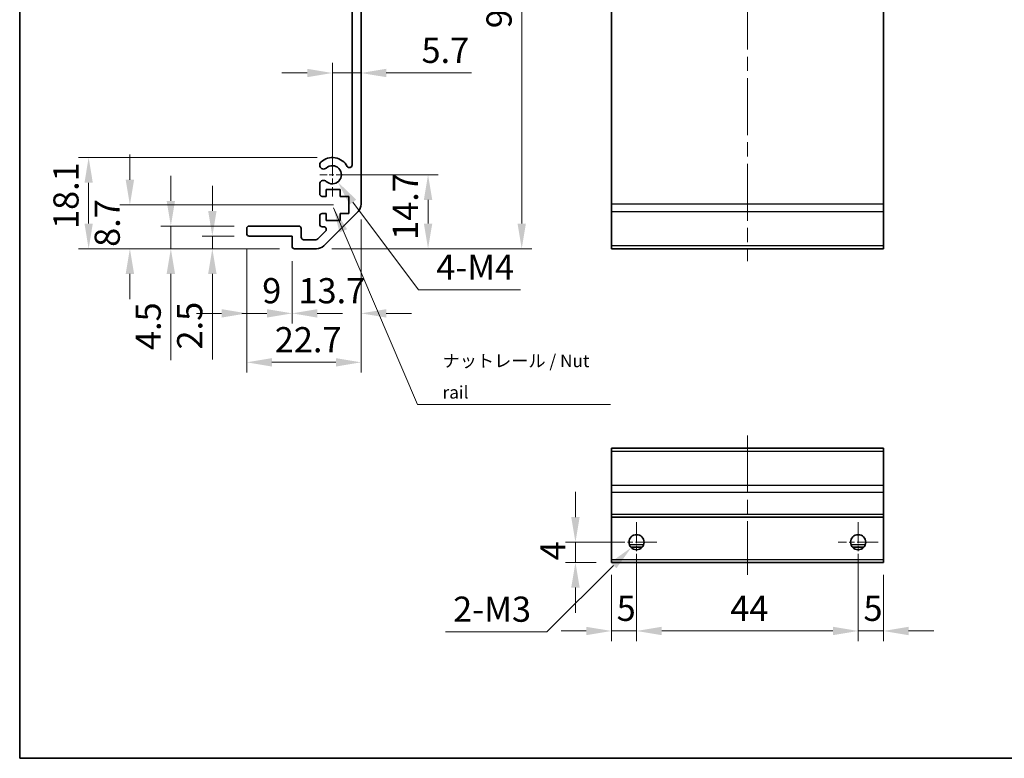
# Model space of a CAD drawing. Units: millimetres. Extents: x 29 to 3804, y 4 to 719.
# Drawn here: x 2611 to 2806, y 16 to 163 of the extents above; entities that cross this region are included whole.
import ezdxf

# ---------------------------------------------------------------- set-up
doc = ezdxf.new("R2010")
doc.units = ezdxf.units.MM
doc.header["$LTSCALE"] = 2
doc.linetypes.add('CHAIN', pattern=[0.3543, 0.2362, -0.0295, 0.0591, -0.0295])
doc.layers.get('Defpoints').update_dxf_attribs({"lineweight": 25})
for name, color, linetype, lineweight in [('Border (ISO)', 7, 'Continuous', 35), ('Dimension (ISO)', 7, 'Continuous', 18), ('Dimension (ISO) @ 1', 7, 'Continuous', 18), ('Symbol (ISO)', 7, 'Continuous', 18), ('Symbol (ISO) @ 1', 7, 'Continuous', 18), ('Visible (ISO)', 7, 'Continuous', 35), ('Visible Narrow (ISO)', 7, 'Continuous', 25)]:
    doc.layers.add(name, color=color, linetype=linetype, lineweight=lineweight)
doc.layers.add('Center Mark (ISO)', color=7, linetype='Continuous', lineweight=18, true_color=0x80ffff)
doc.layers.add('Centerline (ISO)', color=7, linetype='Continuous', lineweight=18, true_color=0x80ffff)
doc.styles.add('Note Text (TK)', font='txt')
doc.dimstyles.new('Default - Method 1b (TK)', dxfattribs={"dimscale": 2, "dimtxt": 2.5, "dimasz": 2.5, "dimexe": 1, "dimexo": 1.5, "dimgap": 1, "dimtad": 1, "dimtoh": 1, "dimrnd": 1e-08, "dimdsep": 46, "dimtxsty": 'Note Text (TK)', "dimcen": 0.09, "dimdle": 5, "dimclrd": 100, "dimclre": 100, "dimclrt": 7, "dimadec": 1, "dimazin": 1, "dimtfac": 1, "dimtmove": 0, "dimatfit": 3, "dimfxl": 0, "dimtolj": 1, "dimlwd": -1, "dimlwe": -1, "dimarcsym": 0})
doc.dimstyles.new('Default - Method 1b (TK)$7', dxfattribs={"dimscale": 2, "dimtxt": 2.5, "dimasz": 2.5, "dimexe": 1, "dimexo": 1.5, "dimgap": 1, "dimtad": 1, "dimtoh": 1, "dimrnd": 1e-08, "dimdsep": 46, "dimtxsty": 'Note Text (TK)', "dimcen": 0.09, "dimdle": 5, "dimclrd": 256, "dimclre": 100, "dimclrt": 7, "dimadec": 1, "dimazin": 1, "dimtfac": 1, "dimtmove": 0, "dimatfit": 3, "dimfxl": 0, "dimtolj": 1, "dimlwd": -1, "dimlwe": -1, "dimarcsym": 0})

# ---------------------------------------------------------------- blocks, each defined once
blk = doc.blocks.new('図面枠 tk図枠')
at = {"layer": 'Border (ISO)'}
for p, q in [((14.5, 289), (14.5, 8)), ((14.5, 8), (405.5, 8))]:
    blk.add_line(p, q, dxfattribs=at)
blk = doc.blocks.new('*D51')
at = {"layer": 'Defpoints', "color": 0, "transparency": 16777216}
for p in [(2672.58, 131.94), (2691.58, 131.94), (2669.45, 117.24)]:
    blk.add_point(p, dxfattribs=at)
at = {"layer": 'Dimension (ISO)', "color": 100, "transparency": 16777216}
for p, q in [((2675.58, 131.94), (2693.58, 131.94)), ((2691.58, 122.24), (2691.58, 126.94)), ((2672.45, 117.24), (2693.58, 117.24))]:
    blk.add_line(p, q, dxfattribs=at)
for points in [[(2690.75, 126.94), (2692.42, 126.94), (2691.58, 131.94)], [(2690.75, 122.24), (2692.42, 122.24), (2691.58, 117.24)]]:
    blk.add_solid(points, dxfattribs=at)
at = {"layer": 'Dimension (ISO)', "color": 7, "transparency": 16777216, "insert": (2687.08, 119), "char_height": 5, "attachment_point": 4, "rotation": 90, "style": 'Note Text (TK)'}
blk.add_mtext('\\A1;14.7', dxfattribs=at)
blk = doc.blocks.new('*D49')
at = {"layer": 'Defpoints', "color": 0, "transparency": 16777216}
for p in [(2678.28, 152.15), (2678.28, 151.56), (2672.58, 131.94)]:
    blk.add_point(p, dxfattribs=at)
at = {"layer": 'Dimension (ISO)', "color": 100, "transparency": 16777216}
for p, q in [((2672.58, 134.94), (2672.58, 154.15)), ((2667.58, 152.15), (2662.58, 152.15)), ((2672.58, 152.15), (2678.28, 152.15)), ((2683.28, 152.15), (2700.21, 152.15))]:
    blk.add_line(p, q, dxfattribs=at)
for points in [[(2667.58, 152.98), (2667.58, 151.32), (2672.58, 152.15)], [(2683.28, 152.98), (2683.28, 151.32), (2678.28, 152.15)]]:
    blk.add_solid(points, dxfattribs=at)
at = {"layer": 'Dimension (ISO)', "color": 7, "transparency": 16777216, "insert": (2690.28, 156.65), "char_height": 5, "attachment_point": 4, "style": 'Note Text (TK)'}
blk.add_mtext('\\A1;5.7', dxfattribs=at)
blk = doc.blocks.new('*D47')
at = {"layer": 'Defpoints', "color": 0, "transparency": 16777216}
for p in [(2669.45, 216.64), (2669.45, 117.24), (2710.18, 117.24)]:
    blk.add_point(p, dxfattribs=at)
at = {"layer": 'Dimension (ISO)', "color": 100, "transparency": 16777216}
for p, q in [((2672.45, 216.64), (2712.18, 216.64)), ((2710.18, 211.64), (2710.18, 122.24)), ((2672.45, 117.24), (2712.18, 117.24))]:
    blk.add_line(p, q, dxfattribs=at)
for points in [[(2709.35, 211.64), (2711.01, 211.64), (2710.18, 216.64)], [(2709.35, 122.24), (2711.01, 122.24), (2710.18, 117.24)]]:
    blk.add_solid(points, dxfattribs=at)
at = {"layer": 'Dimension (ISO)', "color": 7, "transparency": 16777216, "insert": (2705.68, 161.05), "char_height": 5, "attachment_point": 4, "rotation": 90, "style": 'Note Text (TK)'}
blk.add_mtext('\\A1;99.4', dxfattribs=at)
blk = doc.blocks.new('*D46')
at = {"layer": 'Defpoints', "color": 0, "transparency": 16777216}
for p in [(2678.28, 126.06), (2664.58, 117.74), (2678.28, 104.4)]:
    blk.add_point(p, dxfattribs=at)
at = {"layer": 'Dimension (ISO)', "color": 100, "transparency": 16777216}
for p, q in [((2678.28, 123.06), (2678.28, 102.4)), ((2664.58, 114.74), (2664.58, 102.4)), ((2659.58, 104.4), (2654.58, 104.4)), ((2683.28, 104.4), (2688.28, 104.4))]:
    blk.add_line(p, q, dxfattribs=at)
for points in [[(2659.58, 105.23), (2659.58, 103.56), (2664.58, 104.4)], [(2683.28, 105.23), (2683.28, 103.56), (2678.28, 104.4)]]:
    blk.add_solid(points, dxfattribs=at)
at = {"layer": 'Dimension (ISO)', "color": 7, "transparency": 16777216, "insert": (2665.85, 108.9), "char_height": 5, "attachment_point": 4, "style": 'Note Text (TK)'}
blk.add_mtext('\\A1;13.7', dxfattribs=at)
blk = doc.blocks.new('*D45')
at = {"layer": 'Defpoints', "color": 0, "transparency": 16777216}
for p in [(2655.58, 120.24), (2664.58, 117.74), (2664.58, 104.4)]:
    blk.add_point(p, dxfattribs=at)
at = {"layer": 'Dimension (ISO)', "color": 100, "transparency": 16777216}
for p, q in [((2655.58, 117.24), (2655.58, 102.4)), ((2664.58, 114.74), (2664.58, 102.4)), ((2650.58, 104.4), (2645.58, 104.4)), ((2669.58, 104.4), (2674.58, 104.4))]:
    blk.add_line(p, q, dxfattribs=at)
for points in [[(2650.58, 105.23), (2650.58, 103.56), (2655.58, 104.4)], [(2669.58, 105.23), (2669.58, 103.56), (2664.58, 104.4)]]:
    blk.add_solid(points, dxfattribs=at)
at = {"layer": 'Dimension (ISO)', "color": 7, "transparency": 16777216, "insert": (2658.66, 108.9), "char_height": 5, "attachment_point": 4, "style": 'Note Text (TK)'}
blk.add_mtext('\\A1;9', dxfattribs=at)
blk = doc.blocks.new('*D44')
at = {"layer": 'Defpoints', "color": 0, "transparency": 16777216}
for p in [(2678.28, 126.06), (2655.58, 120.24), (2678.28, 94.67)]:
    blk.add_point(p, dxfattribs=at)
at = {"layer": 'Dimension (ISO)', "color": 100, "transparency": 16777216}
for p, q in [((2678.28, 123.06), (2678.28, 92.67)), ((2655.58, 117.24), (2655.58, 92.67)), ((2660.58, 94.67), (2673.28, 94.67))]:
    blk.add_line(p, q, dxfattribs=at)
for points in [[(2660.58, 95.5), (2660.58, 93.83), (2655.58, 94.67)], [(2673.28, 95.5), (2673.28, 93.83), (2678.28, 94.67)]]:
    blk.add_solid(points, dxfattribs=at)
at = {"layer": 'Dimension (ISO)', "color": 7, "transparency": 16777216, "insert": (2661.15, 99.17), "char_height": 5, "attachment_point": 4, "style": 'Note Text (TK)'}
blk.add_mtext('\\A1;22.7', dxfattribs=at)
blk = doc.blocks.new('*D43')
at = {"layer": 'Defpoints', "color": 0, "transparency": 16777216}
for p in [(2648.75, 119.74), (2656.08, 119.74), (2665.08, 117.24)]:
    blk.add_point(p, dxfattribs=at)
at = {"layer": 'Dimension (ISO)', "color": 100, "transparency": 16777216}
for p, q in [((2648.75, 124.74), (2648.75, 129.74)), ((2653.08, 119.74), (2646.75, 119.74)), ((2648.75, 119.74), (2648.75, 117.24)), ((2662.08, 117.24), (2646.75, 117.24)), ((2648.75, 112.24), (2648.75, 95.22))]:
    blk.add_line(p, q, dxfattribs=at)
for points in [[(2647.92, 124.74), (2649.59, 124.74), (2648.75, 119.74)], [(2647.92, 112.24), (2649.59, 112.24), (2648.75, 117.24)]]:
    blk.add_solid(points, dxfattribs=at)
at = {"layer": 'Dimension (ISO)', "color": 7, "transparency": 16777216, "insert": (2644.25, 97.22), "char_height": 5, "attachment_point": 4, "rotation": 90, "style": 'Note Text (TK)'}
blk.add_mtext('\\A1;2.5', dxfattribs=at)
blk = doc.blocks.new('*D42')
at = {"layer": 'Defpoints', "color": 0, "transparency": 16777216}
for p in [(2640.51, 121.74), (2656.08, 121.74), (2665.08, 117.24)]:
    blk.add_point(p, dxfattribs=at)
at = {"layer": 'Dimension (ISO)', "color": 100, "transparency": 16777216}
for p, q in [((2640.51, 126.74), (2640.51, 131.74)), ((2653.08, 121.74), (2638.51, 121.74)), ((2640.51, 121.74), (2640.51, 117.24)), ((2662.08, 117.24), (2638.51, 117.24)), ((2640.51, 112.24), (2640.51, 95.11))]:
    blk.add_line(p, q, dxfattribs=at)
for points in [[(2639.68, 126.74), (2641.34, 126.74), (2640.51, 121.74)], [(2639.68, 112.24), (2641.34, 112.24), (2640.51, 117.24)]]:
    blk.add_solid(points, dxfattribs=at)
at = {"layer": 'Dimension (ISO)', "color": 7, "transparency": 16777216, "insert": (2636.01, 97.11), "char_height": 5, "attachment_point": 4, "rotation": 90, "style": 'Note Text (TK)'}
blk.add_mtext('\\A1;4.5', dxfattribs=at)
blk = doc.blocks.new('*D41')
at = {"layer": 'Defpoints', "color": 0, "transparency": 16777216}
for p in [(2632.38, 125.94), (2675.83, 125.94), (2665.08, 117.24)]:
    blk.add_point(p, dxfattribs=at)
at = {"layer": 'Dimension (ISO)', "color": 100, "transparency": 16777216}
for p, q in [((2632.38, 130.94), (2632.38, 135.94)), ((2672.83, 125.94), (2630.38, 125.94)), ((2662.08, 117.24), (2630.38, 117.24)), ((2632.38, 112.24), (2632.38, 107.24))]:
    blk.add_line(p, q, dxfattribs=at)
for points in [[(2631.55, 130.94), (2633.21, 130.94), (2632.38, 125.94)], [(2631.55, 112.24), (2633.21, 112.24), (2632.38, 117.24)]]:
    blk.add_solid(points, dxfattribs=at)
at = {"layer": 'Dimension (ISO)', "color": 7, "transparency": 16777216, "insert": (2627.88, 117.61), "char_height": 5, "attachment_point": 4, "rotation": 90, "style": 'Note Text (TK)'}
blk.add_mtext('\\A1;8.7', dxfattribs=at)
blk = doc.blocks.new('*D40')
at = {"layer": 'Defpoints', "color": 0, "transparency": 16777216}
for p in [(2624.19, 135.34), (2672.58, 135.34), (2665.08, 117.24)]:
    blk.add_point(p, dxfattribs=at)
at = {"layer": 'Dimension (ISO)', "color": 100, "transparency": 16777216}
for p, q in [((2669.58, 135.34), (2622.19, 135.34)), ((2624.19, 122.24), (2624.19, 130.34)), ((2662.08, 117.24), (2622.19, 117.24))]:
    blk.add_line(p, q, dxfattribs=at)
for points in [[(2623.36, 130.34), (2625.02, 130.34), (2624.19, 135.34)], [(2623.36, 122.24), (2625.02, 122.24), (2624.19, 117.24)]]:
    blk.add_solid(points, dxfattribs=at)
at = {"layer": 'Dimension (ISO)', "color": 7, "transparency": 16777216, "insert": (2619.69, 121.16), "char_height": 5, "attachment_point": 4, "rotation": 90, "style": 'Note Text (TK)'}
blk.add_mtext('\\A1;18.1', dxfattribs=at)
blk = doc.blocks.new('*D28')
at = {"layer": 'Defpoints', "color": 0, "transparency": 16777216}
for p in [(2720.85, 58.93), (2732.98, 58.93), (2727.98, 54.93)]:
    blk.add_point(p, dxfattribs=at)
at = {"layer": 'Dimension (ISO)', "color": 100, "transparency": 16777216}
for p, q in [((2720.85, 63.93), (2720.85, 68.93)), ((2729.98, 58.93), (2718.85, 58.93)), ((2720.85, 54.93), (2720.85, 58.93)), ((2724.98, 54.93), (2718.85, 54.93)), ((2720.85, 49.93), (2720.85, 44.93))]:
    blk.add_line(p, q, dxfattribs=at)
for points in [[(2720.01, 63.93), (2721.68, 63.93), (2720.85, 58.93)], [(2720.01, 49.93), (2721.68, 49.93), (2720.85, 54.93)]]:
    blk.add_solid(points, dxfattribs=at)
at = {"layer": 'Dimension (ISO)', "color": 7, "transparency": 16777216, "insert": (2716.35, 55.35), "char_height": 5, "attachment_point": 4, "rotation": 90, "style": 'Note Text (TK)'}
blk.add_mtext('\\A1;4', dxfattribs=at)
blk = doc.blocks.new('*D27')
at = {"layer": 'Defpoints', "color": 0, "transparency": 16777216}
for p in [(2732.98, 58.93), (2727.98, 55.43), (2732.98, 41.3)]:
    blk.add_point(p, dxfattribs=at)
at = {"layer": 'Dimension (ISO)', "color": 100, "transparency": 16777216}
for p, q in [((2732.98, 55.93), (2732.98, 39.3)), ((2727.98, 52.43), (2727.98, 39.3)), ((2722.98, 41.3), (2717.98, 41.3)), ((2727.98, 41.3), (2732.98, 41.3)), ((2737.98, 41.3), (2742.98, 41.3))]:
    blk.add_line(p, q, dxfattribs=at)
for points in [[(2722.98, 42.13), (2722.98, 40.46), (2727.98, 41.3)], [(2737.98, 42.13), (2737.98, 40.46), (2732.98, 41.3)]]:
    blk.add_solid(points, dxfattribs=at)
at = {"layer": 'Dimension (ISO)', "color": 7, "transparency": 16777216, "insert": (2729.03, 45.8), "char_height": 5, "attachment_point": 4, "style": 'Note Text (TK)'}
blk.add_mtext('\\A1;5', dxfattribs=at)
blk = doc.blocks.new('*D26')
at = {"layer": 'Defpoints', "color": 0, "transparency": 16777216}
for p in [(2732.98, 58.93), (2776.98, 58.93), (2776.98, 41.3)]:
    blk.add_point(p, dxfattribs=at)
at = {"layer": 'Dimension (ISO)', "color": 100, "transparency": 16777216}
for p, q in [((2732.98, 55.93), (2732.98, 39.3)), ((2776.98, 55.93), (2776.98, 39.3)), ((2737.98, 41.3), (2771.98, 41.3))]:
    blk.add_line(p, q, dxfattribs=at)
for points in [[(2737.98, 42.13), (2737.98, 40.46), (2732.98, 41.3)], [(2771.98, 42.13), (2771.98, 40.46), (2776.98, 41.3)]]:
    blk.add_solid(points, dxfattribs=at)
at = {"layer": 'Dimension (ISO)', "color": 7, "transparency": 16777216, "insert": (2751.59, 45.8), "char_height": 5, "attachment_point": 4, "style": 'Note Text (TK)'}
blk.add_mtext('\\A1;44', dxfattribs=at)
blk = doc.blocks.new('*D25')
at = {"layer": 'Defpoints', "color": 0, "transparency": 16777216}
for p in [(2776.98, 58.93), (2781.98, 55.43), (2781.98, 41.3)]:
    blk.add_point(p, dxfattribs=at)
at = {"layer": 'Dimension (ISO)', "color": 100, "transparency": 16777216}
for p, q in [((2776.98, 55.93), (2776.98, 39.3)), ((2781.98, 52.43), (2781.98, 39.3)), ((2771.98, 41.3), (2766.98, 41.3)), ((2776.98, 41.3), (2781.98, 41.3)), ((2786.98, 41.3), (2791.98, 41.3))]:
    blk.add_line(p, q, dxfattribs=at)
for points in [[(2771.98, 42.13), (2771.98, 40.46), (2776.98, 41.3)], [(2786.98, 42.13), (2786.98, 40.46), (2781.98, 41.3)]]:
    blk.add_solid(points, dxfattribs=at)
at = {"layer": 'Dimension (ISO)', "color": 7, "transparency": 16777216, "insert": (2778.03, 45.8), "char_height": 5, "attachment_point": 4, "style": 'Note Text (TK)'}
blk.add_mtext('\\A1;5', dxfattribs=at)
blk = doc.blocks.new('*D24')
at = {"layer": 'Defpoints', "color": 0, "transparency": 16777216}
for p in [(2734.04, 59.99), (2731.92, 57.86)]:
    blk.add_point(p, dxfattribs=at)
at = {"layer": 'Dimension (ISO)', "color": 100, "transparency": 16777216}
for p, q in [((2732.8, 58.93), (2733.16, 58.93)), ((2732.98, 58.75), (2732.98, 59.11)), ((2715.18, 41.13), (2728.39, 54.33)), ((2695.03, 41.13), (2715.18, 41.13))]:
    blk.add_line(p, q, dxfattribs=at)
blk.add_solid([(2727.8, 54.92), (2728.97, 53.74), (2731.92, 57.86)], dxfattribs=at)
at = {"layer": 'Dimension (ISO)', "color": 7, "transparency": 16777216, "insert": (2695.03, 45.63), "char_height": 5, "attachment_point": 4, "style": 'Note Text (TK)'}
blk.add_mtext('\\A1; 2-M3', dxfattribs=at)
blk = doc.blocks.new('*D23')
at = {"layer": 'Defpoints', "color": 0, "transparency": 16777216}
for p in [(2672.58, 131.94), (2673.66, 130.49)]:
    blk.add_point(p, dxfattribs=at)
at = {"layer": 'Dimension (ISO)', "color": 100, "transparency": 16777216}
for p, q in [((2689.68, 109.08), (2676.66, 126.49)), ((2709.97, 109.08), (2689.68, 109.08))]:
    blk.add_line(p, q, dxfattribs=at)
blk.add_solid([(2677.32, 126.99), (2675.99, 125.99), (2673.66, 130.49)], dxfattribs=at)
at = {"layer": 'Dimension (ISO)', "color": 7, "transparency": 16777216, "insert": (2691.68, 113.58), "char_height": 5, "attachment_point": 4, "style": 'Note Text (TK)'}
blk.add_mtext('\\A1; 4-M4', dxfattribs=at)

msp = doc.modelspace()

# ---------------------------------------------------------------- linework, layer by layer
at = {"layer": 'Center Mark (ISO)', "linetype": 'CHAIN', "ltscale": 9.556284}
msp.add_line((2672.5829, 136.2356), (2672.5829, 127.6356), dxfattribs=at)
at = {"layer": 'Center Mark (ISO)', "linetype": 'CHAIN', "ltscale": 7.55611}
msp.add_line((2676.8829, 131.9356), (2670.0829, 131.9356), dxfattribs=at)
at = {"layer": 'Center Mark (ISO)', "linetype": 'CHAIN', "ltscale": 8.88956}
for p, q in [((2732.9813, 62.9256), (2732.9813, 54.9256)), ((2776.9813, 62.9256), (2776.9813, 54.9256)), ((2736.9813, 58.9256), (2728.9813, 58.9256)), ((2780.9813, 58.9256), (2772.9813, 58.9256))]:
    msp.add_line(p, q, dxfattribs=at)
at = {"layer": 'Centerline (ISO)', "linetype": 'CHAIN', "ltscale": 23.990969}
for p, q in [((2754.9813, 219.1356), (2754.9813, 114.7356)), ((2754.9813, 80.1256), (2754.9813, 52.4256))]:
    msp.add_line(p, q, dxfattribs=at)
at = {"layer": 'Visible (ISO)'}
for p, q in [((2678.2829, 207.8072), (2678.2829, 126.0641)), ((2727.9813, 207.8072), (2727.9813, 126.0641)), ((2781.9813, 126.0641), (2781.9813, 207.8072)), ((2676.4829, 133.8454), (2676.4829, 200.0259)), ((2670.0829, 133.6083), (2670.0828, 134.1225)), ((2670.0829, 128.1356), (2670.0829, 130.263)), ((2671.3329, 129.0356), (2671.3329, 127.6356)), ((2674.1329, 129.0356), (2671.3329, 129.0356)), ((2674.1329, 127.6356), (2674.1329, 129.0356)), ((2671.3329, 127.6356), (2670.5829, 127.6356)), ((2675.8329, 127.6356), (2674.1329, 127.6356)), ((2675.8329, 124.2356), (2675.8329, 127.6356)), ((2727.9813, 124.6499), (2727.9813, 126.0641)), ((2781.9813, 126.0641), (2781.9813, 124.6499)), ((2670.0829, 122.0856), (2670.0829, 123.7356)), ((2670.5829, 124.2356), (2671.3329, 124.2356)), ((2677.6971, 124.6499), (2670.8687, 117.8214)), ((2671.3329, 124.2356), (2671.3329, 122.8356)), ((2674.1329, 124.2356), (2675.8329, 124.2356)), ((2674.1329, 122.8356), (2674.1329, 124.2356)), ((2727.9813, 124.6499), (2727.9813, 117.8214)), ((2781.9813, 117.8214), (2781.9813, 124.6499)), ((2655.5829, 120.2356), (2655.5829, 121.2356)), ((2656.0829, 121.7356), (2665.8829, 121.7356)), ((2666.3829, 121.2356), (2666.3829, 119.5356)), ((2670.8802, 121.5856), (2670.5829, 121.5856)), ((2671.3329, 122.8356), (2674.1329, 122.8356)), ((2664.5829, 119.7356), (2656.0829, 119.7356)), ((2664.5829, 117.7356), (2664.5829, 119.7356)), ((2669.6837, 119.1821), (2671.2337, 120.7321)), ((2666.8829, 119.0356), (2669.3302, 119.0356)), ((2727.9813, 117.2356), (2727.9813, 117.8214)), ((2781.9813, 117.8214), (2781.9813, 117.2356)), ((2669.4545, 117.2356), (2665.0829, 117.2356)), ((2781.9813, 117.2356), (2727.9813, 117.2356)), ((2727.9813, 77.0398), (2727.9813, 77.6256)), ((2781.9813, 77.6256), (2727.9813, 77.6256)), ((2727.9813, 77.0398), (2727.9813, 70.2114)), ((2781.9813, 77.6256), (2781.9813, 77.0398)), ((2781.9813, 70.2114), (2781.9813, 77.0398)), ((2727.9813, 68.7972), (2727.9813, 70.2114)), ((2727.9813, 68.7972), (2727.9813, 64.4256)), ((2781.9813, 70.2114), (2781.9813, 68.7972)), ((2781.9813, 64.4256), (2781.9813, 68.7972)), ((2727.9813, 63.9256), (2727.9813, 64.4256)), ((2727.9813, 63.9256), (2727.9813, 55.4256)), ((2781.9813, 63.9256), (2727.9813, 63.9256)), ((2781.9813, 64.4256), (2781.9813, 63.9256)), ((2781.9813, 55.4256), (2781.9813, 63.9256)), ((2734.0993, 57.9256), (2731.8633, 57.9256)), ((2778.0993, 57.9256), (2775.8633, 57.9256)), ((2727.9813, 54.9256), (2727.9813, 55.4256)), ((2781.9813, 54.9256), (2727.9813, 54.9256)), ((2781.9813, 55.4256), (2781.9813, 54.9256))]:
    msp.add_line(p, q, dxfattribs=at)
for centre in [(2732.9813, 58.9256), (2776.9813, 58.9256)]:
    msp.add_circle(centre, 1.5, dxfattribs=at)
for centre, radius, start, end in [((2672.5829, 131.9356), 3.4001, 29.320529, 132.079787), ((2670.8405, 133.8654), 0.8001, 132.079787, 161.256099), ((2670.8405, 133.8654), 0.8, 198.743901, 312.079787), ((2672.5829, 131.9356), 1.8, 227.920213, 132.079787), ((2675.9831, 133.8454), 0.4997, 209.320529, 0), ((2670.8405, 130.0059), 0.8, 47.920213, 161.256099), ((2670.5829, 128.1356), 0.5, 180, 270), ((2676.2829, 126.0641), 2, 315, 0), ((2670.5829, 123.7356), 0.5, 90, 180), ((2656.0829, 121.2356), 0.5, 90, 180), ((2665.8829, 121.2356), 0.5, 0, 90), ((2670.5829, 122.0856), 0.5, 180, 270), ((2670.8802, 121.0856), 0.5, 315, 90), ((2656.0829, 120.2356), 0.5, 180, 270), ((2666.8829, 119.5356), 0.5, 180, 270), ((2665.0829, 117.7356), 0.5, 180, 270), ((2669.3302, 119.5356), 0.5, 270, 315), ((2669.4545, 119.2356), 2, 270, 315)]:
    msp.add_arc(centre, radius, start, end, dxfattribs=at)
at = {"layer": 'Visible Narrow (ISO)'}
for p, q in [((2781.9813, 126.0641), (2727.9813, 126.0641)), ((2727.9813, 124.6499), (2781.9813, 124.6499)), ((2781.9813, 117.8214), (2727.9813, 117.8214)), ((2727.9813, 77.0398), (2781.9813, 77.0398)), ((2781.9813, 70.2114), (2727.9813, 70.2114)), ((2781.9813, 68.7972), (2727.9813, 68.7972)), ((2781.9813, 64.4256), (2727.9813, 64.4256)), ((2734.3955, 58.4256), (2731.5671, 58.4256)), ((2778.3955, 58.4256), (2775.5671, 58.4256)), ((2781.9813, 55.4256), (2727.9813, 55.4256))]:
    msp.add_line(p, q, dxfattribs=at)

# ---------------------------------------------------------------- block references
msp.add_blockref('図面枠 tk図枠', (2596, 8))

# ---------------------------------------------------------------- texts
at = {"layer": 'Symbol (ISO)', "color": 7, "insert": (2694.4654, 86.6813), "char_height": 2.5, "width": 34.766083, "attachment_point": 7, "line_spacing_factor": 1.5, "style": 'Note Text (TK)'}
msp.add_mtext('{ナットレール / Nut rail}', dxfattribs=at)

# ---------------------------------------------------------------- dimensions: what is measured, and where the dimension line sits
at = {"layer": 'Dimension (ISO) @ 1', "color": 100, "true_color": 0x00ff3f}
for base, p1, p2, angle, override, picture, middle in [((2710.1783, 117.2356), (2669.4545, 216.6356), (2669.4545, 117.2356), 270, {"dimscale": 1, "dimtxt": 5, "dimasz": 5, "dimexe": 2, "dimexo": 3, "dimgap": 2, "dimtoh": 0, "dimcen": 0.18, "dimtix": 0, "dimtofl": 0, "dimtmove": 0, "dimatfit": 1}, '*D47', (2710.1783, 166.9356)), ((2678.2829, 152.1506), (2672.5829, 131.9356), (2678.2829, 151.5647), 180, {"dimscale": 1, "dimtxt": 5, "dimasz": 5, "dimexe": 2, "dimexo": 3, "dimgap": 2, "dimtoh": 0, "dimdec": 2, "dimcen": 0.18, "dimse2": 1, "dimtp": 0, "dimtm": 0, "dimtdec": 2, "dimtix": 0, "dimtofl": 1, "dimtmove": 0, "dimatfit": 1}, '*D49', (2694.246, 152.1506)), ((2624.1902, 135.3358), (2665.0829, 117.2356), (2672.5829, 135.3358), 90, {"dimscale": 1, "dimtxt": 5, "dimasz": 5, "dimexe": 2, "dimexo": 3, "dimgap": 2, "dimtoh": 0, "dimdec": 2, "dimcen": 0.18, "dimtp": 0, "dimtm": 0, "dimtdec": 2, "dimtix": 0, "dimtofl": 0, "dimtmove": 0, "dimatfit": 1}, '*D40', (2624.1902, 126.2857)), ((2632.3813, 125.9356), (2665.0829, 117.2356), (2675.8329, 125.9356), 90, {"dimscale": 1, "dimtxt": 5, "dimasz": 5, "dimexe": 2, "dimexo": 3, "dimgap": 2, "dimtoh": 0, "dimdec": 2, "dimcen": 0.18, "dimtp": 0, "dimtm": 0, "dimtdec": 2, "dimtix": 0, "dimtofl": 0, "dimtmove": 0, "dimatfit": 1}, '*D41', (2632.3813, 121.5856)), ((2640.511, 121.7356), (2665.0829, 117.2356), (2656.0829, 121.7356), 270, {"dimscale": 1, "dimtxt": 5, "dimasz": 5, "dimexe": 2, "dimexo": 3, "dimgap": 2, "dimtoh": 0, "dimdec": 2, "dimcen": 0.18, "dimtp": 0, "dimtm": 0, "dimtdec": 2, "dimtix": 0, "dimtofl": 1, "dimtmove": 0, "dimatfit": 1}, '*D42', (2640.511, 101.1731)), ((2691.5829, 131.9356), (2669.4545, 117.2356), (2672.5829, 131.9356), 90, {"dimscale": 1, "dimtxt": 5, "dimasz": 5, "dimexe": 2, "dimexo": 3, "dimgap": 2, "dimtoh": 0, "dimdec": 2, "dimcen": 0.18, "dimtp": 0, "dimtm": 0, "dimtdec": 2, "dimtix": 0, "dimtofl": 0, "dimtmove": 0, "dimatfit": 1}, '*D51', (2691.5829, 124.5856)), ((2648.7521, 119.7356), (2665.0829, 117.2356), (2656.0829, 119.7356), 90, {"dimscale": 1, "dimtxt": 5, "dimasz": 5, "dimexe": 2, "dimexo": 3, "dimgap": 2, "dimtoh": 0, "dimdec": 2, "dimcen": 0.18, "dimtp": 0, "dimtm": 0, "dimtdec": 2, "dimtix": 0, "dimtofl": 1, "dimtmove": 0, "dimatfit": 1}, '*D43', (2648.7521, 101.23)), ((2678.2829, 104.3975), (2664.5829, 117.7356), (2678.2829, 126.0641), 180, {"dimscale": 1, "dimtxt": 5, "dimasz": 5, "dimexe": 2, "dimexo": 3, "dimgap": 2, "dimtoh": 0, "dimdec": 2, "dimcen": 0.18, "dimtp": 0, "dimtm": 0, "dimtdec": 2, "dimtix": 0, "dimtofl": 0, "dimtmove": 0, "dimatfit": 1}, '*D46', (2671.4329, 104.3975)), ((2678.2829, 94.6661), (2655.5829, 120.2356), (2678.2829, 126.0641), 180, {"dimscale": 1, "dimtxt": 5, "dimasz": 5, "dimexe": 2, "dimexo": 3, "dimgap": 2, "dimtoh": 0, "dimdec": 2, "dimcen": 0.18, "dimtp": 0, "dimtm": 0, "dimtdec": 2, "dimtix": 0, "dimtofl": 0, "dimtmove": 0, "dimatfit": 1}, '*D44', (2666.9329, 94.6661)), ((2720.8475, 58.9256), (2727.9813, 54.9256), (2732.9813, 58.9256), 90, {"dimscale": 1, "dimtxt": 5, "dimasz": 5, "dimexe": 2, "dimexo": 3, "dimgap": 2, "dimtoh": 0, "dimdec": 2, "dimcen": 0.18, "dimtp": 0, "dimtm": 0, "dimtdec": 2, "dimtix": 0, "dimtofl": 1, "dimtmove": 0, "dimatfit": 1}, '*D28', (2720.8475, 56.9256)), ((2732.9813, 41.2966), (2727.9813, 55.4256), (2732.9813, 58.9256), 180, {"dimscale": 1, "dimtxt": 5, "dimasz": 5, "dimexe": 2, "dimexo": 3, "dimgap": 2, "dimtoh": 0, "dimdec": 2, "dimcen": 0.18, "dimtp": 0, "dimtm": 0, "dimtdec": 2, "dimtix": 0, "dimtofl": 1, "dimtmove": 0, "dimatfit": 1}, '*D27', (2730.4813, 41.2966)), ((2776.9813, 41.2966), (2732.9813, 58.9256), (2776.9813, 58.9256), 180, {"dimscale": 1, "dimtxt": 5, "dimasz": 5, "dimexe": 2, "dimexo": 3, "dimgap": 2, "dimtoh": 0, "dimdec": 2, "dimcen": 0.18, "dimtp": 0, "dimtm": 0, "dimtdec": 2, "dimtix": 0, "dimtofl": 0, "dimtmove": 0, "dimatfit": 1}, '*D26', (2754.9813, 41.2966))]:
    dim = msp.add_linear_dim(base=base, p1=p1, p2=p2, angle=angle, dimstyle='Default - Method 1b (TK)', override=override, dxfattribs=at)
    dim.commit()
    dim.dimension.update_dxf_attribs({"geometry": picture, "text_midpoint": middle, "dimtype": 128})
dim = msp.add_radius_dim(center=(2672.5829, 131.9356), mpoint=(2673.6609, 130.4942), text=' 4-M4', dimstyle='Default - Method 1b (TK)', override={"dimscale": 1, "dimtxt": 5, "dimasz": 5, "dimexe": 2, "dimexo": 3, "dimgap": 2, "dimtih": 1, "dimdec": 2, "dimcen": 0, "dimtp": 0, "dimtm": 0, "dimtdec": 2, "dimtix": 0, "dimtofl": 0, "dimtmove": 0, "dimatfit": 3}, dxfattribs=at)
dim.commit()
dim.dimension.update_dxf_attribs({"geometry": '*D23', "text_midpoint": (2700.8266, 109.0771), "dimtype": 132})
for base, p1, p2, override, picture, middle in [((2664.5829, 104.3975), (2655.5829, 120.2356), (2664.5829, 117.7356), {"dimscale": 1, "dimtxt": 5, "dimasz": 5, "dimexe": 2, "dimexo": 3, "dimgap": 2, "dimtoh": 0, "dimdec": 2, "dimcen": 0.18, "dimtp": 0, "dimtm": 0, "dimtdec": 2, "dimtix": 0, "dimtofl": 0, "dimtmove": 0, "dimatfit": 1}, '*D45', (2660.0829, 104.3975)), ((2781.9813, 41.2966), (2776.9813, 58.9256), (2781.9813, 55.4256), {"dimscale": 1, "dimtxt": 5, "dimasz": 5, "dimexe": 2, "dimexo": 3, "dimgap": 2, "dimtoh": 0, "dimdec": 2, "dimcen": 0.18, "dimtp": 0, "dimtm": 0, "dimtdec": 2, "dimtix": 0, "dimtofl": 1, "dimtmove": 0, "dimatfit": 1}, '*D25', (2779.4813, 41.2966))]:
    dim = msp.add_linear_dim(base=base, p1=p1, p2=p2, dimstyle='Default - Method 1b (TK)', override=override, dxfattribs=at)
    dim.commit()
    dim.dimension.update_dxf_attribs({"geometry": picture, "text_midpoint": middle, "dimtype": 128})
dim = msp.add_diameter_dim_2p(p1=(2734.042, 59.9863), p2=(2731.9206, 57.865), text=' 2-M3', dimstyle='Default - Method 1b (TK)', override={"dimscale": 1, "dimtxt": 5, "dimasz": 5, "dimexe": 2, "dimexo": 3, "dimgap": 2, "dimtih": 1, "dimdec": 2, "dimlfac": 1, "dimcen": 0.18, "dimtp": 0, "dimtm": 0, "dimtdec": 2, "dimtix": 0, "dimtofl": 0, "dimtmove": 0, "dimatfit": 3}, dxfattribs=at)
dim.commit()
dim.dimension.update_dxf_attribs({"geometry": '*D24', "text_midpoint": (2704.1055, 41.1265), "dimtype": 131})

# ---------------------------------------------------------------- leaders
at = {"layer": 'Symbol (ISO) @ 1', "color": 100, "true_color": 0x00ff40, "annotation_type": 0, "has_hookline": 1, "hookline_direction": 0, "text_width": 33.3523}
msp.add_leader([(2672.7988, 125.3898), (2689.4654, 86.2646), (2694.4654, 86.2646)], dimstyle='Default - Method 1b (TK)$7', override={"dimscale": 1, "dimtxt": 5, "dimasz": 5, "dimgap": 0, "dimtad": 1}, dxfattribs=at)

doc.saveas('drawing.dxf')
